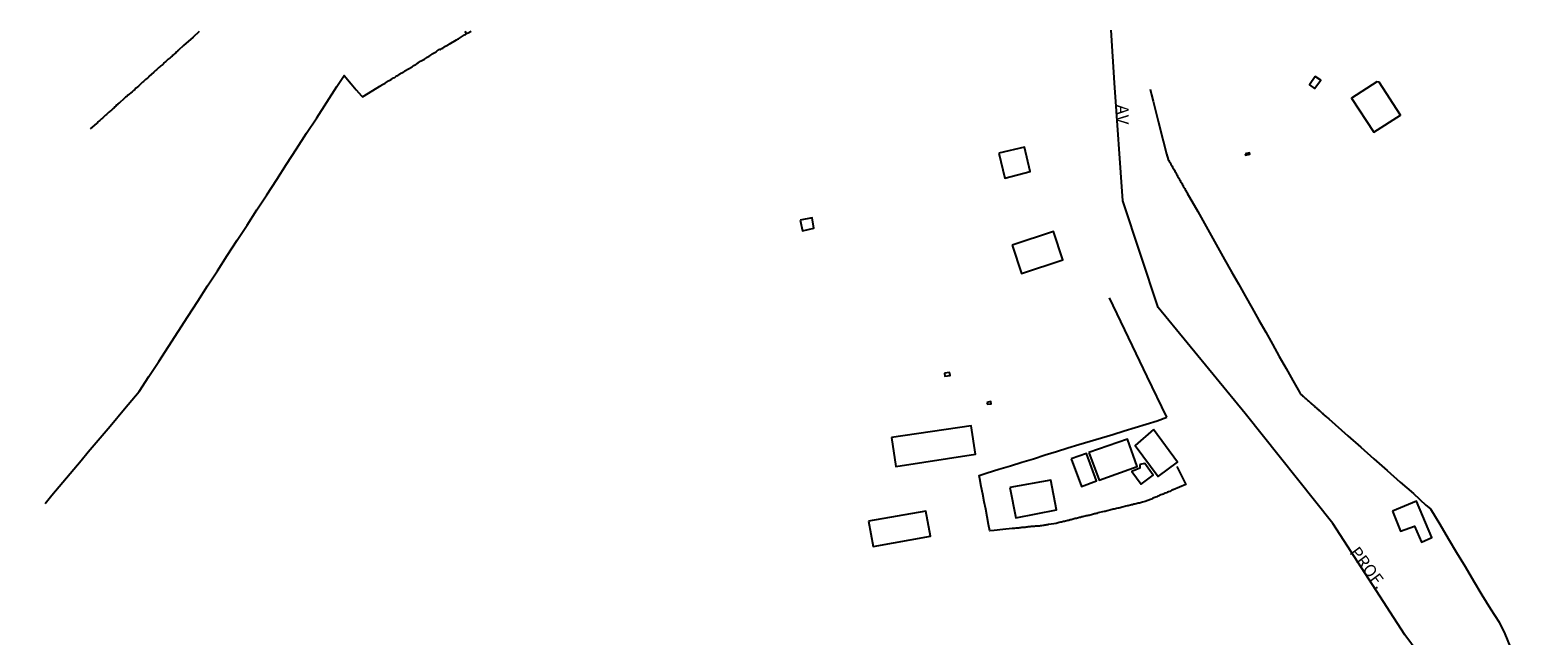
# Model space of a CAD drawing. Extents: x 0 to 187954, y 0 to 1668746.
# Drawn here: x 183128 to 183438, y 1668616 to 1668740 of the extents above; entities that cross this region are included whole.
import ezdxf
from ezdxf.enums import TextEntityAlignment as Align

# ---------------------------------------------------------------- set-up
doc = ezdxf.new("R2010")
doc.units = 0
doc.header["$LTSCALE"] = 5
doc.header["$MEASUREMENT"] = 0
doc.header["$PDSIZE"] = -0.5
doc.layers.get('DEFPOINTS').update_dxf_attribs({"linetype": 'CONTINUOUS'})
for name, color, linetype in [('QUADRICULA', 10, 'CONTINUOUS'), ('V-EDIFICACAO', 2, 'CONTINUOUS'), ('V-EIXO_DE_LOGRADOURO', 3, 'CONTINUOUS'), ('V-LOTE', 1, 'CONTINUOUS'), ('V-NOME_DOS_LOGRADOUROS', 7, 'CONTINUOUS')]:
    doc.layers.add(name, color=color, linetype=linetype)
doc.dimstyles.get("Standard").update_dxf_attribs({"dimtxt": 0.18, "dimasz": 0.18, "dimexe": 0.18, "dimexo": 0.0625, "dimgap": 0.09, "dimtad": 0, "dimdec": 4, "dimzin": 0, "dimdsep": 46, "dimtxsty": 'Standard', "dimcen": 0.09, "dimadec": 0, "dimazin": 0, "dimtfac": 1, "dimtdec": 4, "dimtofl": 0, "dimtmove": 0, "dimatfit": 0, "dimfxl": 0, "dimtolj": 1, "dimtzin": 0, "dimarcsym": 0})

# ---------------------------------------------------------------- blocks, each defined once
blk = doc.blocks.new('*D163')
at = {"layer": 'DEFPOINTS', "color": 0}
for p in [(185897.68, 1668607.42), (185900, 1668600), (0, 0)]:
    blk.add_point(p, dxfattribs=at)
at = {"layer": 'QUADRICULA', "color": 0, "lineweight": -2}
for p, q in [((185897.68, 1668607.06), (185897.68, 1668607.42)), ((185900, 1668606.7), (185897.68, 1668607.06)), ((185900, 1668600.06), (185900, 1668606.7))]:
    blk.add_line(p, q, dxfattribs=at)
at = {"layer": 'QUADRICULA', "color": 0, "insert": (185897.68, 1668614.01), "char_height": 1.5, "attachment_point": 5, "rotation": 90}
blk.add_mtext('\\A1;185900.0000', dxfattribs=at)
blk = doc.blocks.new('*D164')
at = {"layer": 'DEFPOINTS', "color": 0}
for p in [(186007.04, 1668612.31), (186000, 1668600), (0, 0)]:
    blk.add_point(p, dxfattribs=at)
at = {"layer": 'QUADRICULA', "color": 0, "lineweight": -2}
for p, q in [((186000, 1668611.59), (186007.04, 1668611.95)), ((186000, 1668600.0625), (186000, 1668611.59)), ((186007.04, 1668611.95), (186007.04, 1668612.31))]:
    blk.add_line(p, q, dxfattribs=at)
at = {"layer": 'QUADRICULA', "color": 0, "insert": (186007.04, 1668618.775), "char_height": 1.5, "attachment_point": 5, "rotation": 90}
blk.add_mtext('\\A1;186000.0000', dxfattribs=at)
blk = doc.blocks.new('*D165')
at = {"layer": 'DEFPOINTS', "color": 0}
for p in [(186102.94, 1668709.35), (186100, 1668700), (0, 0)]:
    blk.add_point(p, dxfattribs=at)
at = {"layer": 'QUADRICULA', "color": 0, "lineweight": -2}
for p, q in [((186100, 1668708.63), (186102.94, 1668708.99)), ((186100, 1668700.06), (186100, 1668708.63)), ((186102.94, 1668708.99), (186102.94, 1668709.35))]:
    blk.add_line(p, q, dxfattribs=at)
at = {"layer": 'QUADRICULA', "color": 0, "insert": (186102.94, 1668715.69), "char_height": 1.5, "attachment_point": 5, "rotation": 90}
blk.add_mtext('\\A1;186100.0000', dxfattribs=at)
blk = doc.blocks.new('*D166')
at = {"layer": 'DEFPOINTS', "color": 0}
for p in [(186196.63, 1668719.61), (186200, 1668700), (0, 0)]:
    blk.add_point(p, dxfattribs=at)
at = {"layer": 'QUADRICULA', "color": 0, "lineweight": -2}
for p, q in [((186196.63, 1668719.25), (186196.63, 1668719.61)), ((186200, 1668718.89), (186196.63, 1668719.25)), ((186200, 1668700.0625), (186200, 1668718.89))]:
    blk.add_line(p, q, dxfattribs=at)
at = {"layer": 'QUADRICULA', "color": 0, "insert": (186196.63, 1668726.2), "char_height": 1.5, "attachment_point": 5, "rotation": 90}
blk.add_mtext('\\A1;186200.0000', dxfattribs=at)
blk = doc.blocks.new('*D168')
at = {"layer": 'DEFPOINTS', "color": 0}
for p in [(186100, 1668700), (186111.67, 1668693.39), (0, 0)]:
    blk.add_point(p, dxfattribs=at)
at = {"layer": 'QUADRICULA', "color": 0, "lineweight": -2}
for p, q in [((186100.06, 1668700), (186110.95, 1668700)), ((186110.95, 1668700), (186111.31, 1668693.39)), ((186111.31, 1668693.39), (186111.67, 1668693.39))]:
    blk.add_line(p, q, dxfattribs=at)
at = {"layer": 'QUADRICULA', "color": 0, "insert": (186119.01, 1668693.39), "char_height": 1.5, "attachment_point": 5}
blk.add_mtext('\\A1;1668700.0000', dxfattribs=at)

msp = doc.modelspace()

# ---------------------------------------------------------------- linework, layer by layer
at = {"layer": 'V-EDIFICACAO'}
for points in [[(183392.63, 1668730.63), (183391.47, 1668728.91), (183392.5, 1668728.13), (183393.77, 1668729.9), (183392.63, 1668730.63)], [(183405.8, 1668729.43), (183405.29, 1668729.49), (183400.11, 1668726.15), (183404.65, 1668719.15), (183410.15, 1668722.64), (183405.8, 1668729.43)], [(183327.49, 1668714.82), (183328.74, 1668709.69), (183333.98, 1668711.07), (183332.77, 1668716.06), (183327.49, 1668714.82)], [(183378.17, 1668714.73), (183378.25, 1668714.41), (183379.19, 1668714.61), (183379.07, 1668714.9), (183378.17, 1668714.73)], [(183286.64, 1668701.07), (183287.11, 1668698.87), (183289.46, 1668699.41), (183289.07, 1668701.57), (183286.64, 1668701.07)], [(183330.27, 1668695.93), (183332.17, 1668690.11), (183340.69, 1668692.88), (183338.76, 1668698.74), (183330.27, 1668695.93)], [(183316.33, 1668669.55), (183316.41, 1668668.93), (183317.51, 1668669.08), (183317.35, 1668669.74), (183316.33, 1668669.55)], [(183325.05, 1668663.55), (183325.19, 1668663.16), (183325.93, 1668663.29), (183325.89, 1668663.71), (183325.05, 1668663.55)], [(183305.42, 1668656.3), (183306.34, 1668650.39), (183322.69, 1668652.91), (183321.82, 1668658.75), (183305.42, 1668656.3)], [(183346.05, 1668653.23), (183348.13, 1668647.55), (183355.96, 1668650.37), (183353.98, 1668656.01), (183346.05, 1668653.23)], [(183359.35, 1668658), (183355.54, 1668654.71), (183360.31, 1668648.28), (183364.3, 1668651.26), (183359.35, 1668658)], [(183342.41, 1668651.97), (183344.5, 1668646.22), (183347.58, 1668647.38), (183345.56, 1668653.06), (183342.41, 1668651.97)], [(183356.5, 1668650.76), (183356.54, 1668650.03), (183354.86, 1668649.31), (183356.8, 1668646.7), (183359.3, 1668648.6), (183357.59, 1668651), (183356.5, 1668650.76)], [(183329.76, 1668646.02), (183331.04, 1668639.77), (183339.41, 1668641.41), (183338.2, 1668647.58), (183329.76, 1668646.02)], [(183300.71, 1668639.09), (183301.62, 1668633.92), (183313.45, 1668636.01), (183312.47, 1668641.16), (183300.71, 1668639.09)], [(183408.49, 1668641.19), (183410.2, 1668637.07), (183413.03, 1668638.05), (183414.51, 1668634.81), (183416.61, 1668635.77), (183413.43, 1668643.22), (183408.49, 1668641.19)]]:
    msp.add_lwpolyline(points, close=True, dxfattribs=at)
at = {"layer": 'V-EIXO_DE_LOGRADOURO'}
msp.add_lwpolyline([(183393.11, 1668362.08), (183408.3, 1668383.5), (183422.95, 1668405.1), (183443.94, 1668438.49), (183450.64, 1668450.09), (183455.18, 1668460.79), (183458.73, 1668471.49), (183460.75, 1668482.82), (183461.15, 1668494.6), (183459.58, 1668506.65), (183456.75, 1668518.7), (183452.48, 1668530.75), (183447.94, 1668542.8), (183443.4, 1668554.85), (183438.05, 1668567.17), (183432.52, 1668579.58), (183417.73, 1668606.75), (183411.08, 1668615.74), (183396.25, 1668638.6), (183378.18, 1668661.28), (183360.29, 1668683.06), (183353.01, 1668705.02), (183351.3, 1668729.31), (183350.6, 1668740.16)], dxfattribs=at)
at = {"layer": 'V-LOTE'}
msp.add_line((183217.66, 1668739.94), (183217.98, 1668739.41), dxfattribs=at)
for points in [[(183131.29, 1668642.74), (183132.65, 1668644.45), (183134.15, 1668646.23), (183135.65, 1668648.01), (183137.15, 1668649.79), (183138.65, 1668651.57), (183140.15, 1668653.35), (183144.63, 1668658.69), (183147.63, 1668662.25), (183150.63, 1668665.81), (183152.62, 1668668.9), (183154.63, 1668671.99), (183156.64, 1668675.08), (183158.65, 1668678.17), (183160.66, 1668681.26), (183162.67, 1668684.39), (183164.66, 1668687.52), (183166.7, 1668690.65), (183168.74, 1668693.78), (183170.78, 1668696.91), (183172.82, 1668700.04), (183174.86, 1668703.17), (183176.9, 1668706.3), (183178.94, 1668709.43), (183180.95, 1668712.58), (183183.01, 1668715.73), (183185.05, 1668718.93), (183187.15, 1668722.13), (183189.23, 1668725.35), (183191.31, 1668728.57), (183192.78, 1668730.8), (183194.23, 1668729.1), (183195.3, 1668727.87), (183196.37, 1668726.64), (183196.57, 1668726.43), (183198.69, 1668727.74), (183200.13, 1668728.61), (183200.12, 1668728.63), (183200.29, 1668728.72), (183200.34, 1668728.78), (183200.45, 1668728.82), (183200.51, 1668728.84), (183200.57, 1668728.89), (183200.68, 1668728.95), (183200.96, 1668729.12), (183201.21, 1668729.27), (183201.47, 1668729.42), (183201.71, 1668729.57), (183201.94, 1668729.72), (183202.22, 1668729.89), (183202.5, 1668730.02), (183202.73, 1668730.19), (183202.93, 1668730.32), (183203.19, 1668730.45), (183203.42, 1668730.6), (183203.66, 1668730.73), (183203.89, 1668730.9), (183204.08, 1668731), (183204.29, 1668731.15), (183204.55, 1668731.28), (183204.81, 1668731.45), (183205.07, 1668731.6), (183205.28, 1668731.77), (183206.79, 1668732.61), (183206.86, 1668732.69), (183207.07, 1668732.86), (183207.29, 1668732.97), (183207.52, 1668733.12), (183207.76, 1668733.27), (183208.02, 1668733.42), (183208.27, 1668733.61), (183208.53, 1668733.76), (183208.79, 1668733.91), (183209.04, 1668734.06), (183209.3, 1668734.21), (183209.55, 1668734.36), (183209.77, 1668734.51), (183210.01, 1668734.66), (183210.24, 1668734.77), (183210.47, 1668734.94), (183210.71, 1668735.09), (183210.94, 1668735.26), (183211.18, 1668735.41), (183211.44, 1668735.56), (183211.7, 1668735.73), (183211.95, 1668735.88), (183212.17, 1668736.01), (183212.38, 1668736.16), (183212.49, 1668736.22), (183212.57, 1668736.16), (183212.64, 1668736.18), (183212.87, 1668736.35), (183213.11, 1668736.48), (183213.38, 1668736.65), (183213.66, 1668736.84), (183213.92, 1668737.01), (183214.18, 1668737.16), (183214.41, 1668737.29), (183215.89, 1668738.15), (183215.91, 1668738.14), (183215.97, 1668738.19), (183215.97, 1668738.19), (183216.02, 1668738.21), (183216.06, 1668738.23), (183216.14, 1668738.29), (183216.34, 1668738.4), (183216.53, 1668738.53), (183216.74, 1668738.68), (183216.96, 1668738.81), (183217.17, 1668738.94), (183217.38, 1668739.04), (183217.58, 1668739.17), (183217.77, 1668739.28), (183217.98, 1668739.41), (183218.15, 1668739.52), (183218.33, 1668739.58), (183218.93, 1668739.94)], [(183162.93, 1668739.86), (183161.75, 1668738.72), (183159.71, 1668736.97), (183158.7, 1668736.02), (183158.64, 1668735.97), (183158.62, 1668735.95), (183158.57, 1668735.9), (183158.53, 1668735.88), (183158.49, 1668735.84), (183158.32, 1668735.69), (183158.17, 1668735.49), (183157.89, 1668735.28), (183157.74, 1668735.13), (183157.57, 1668734.98), (183157.38, 1668734.81), (183157.17, 1668734.64), (183156.99, 1668734.47), (183156.82, 1668734.34), (183156.61, 1668734.17), (183156.44, 1668734.04), (183156.28, 1668733.89), (183156.1, 1668733.72), (183155.9, 1668733.55), (183155.75, 1668733.4), (183155.6, 1668733.25), (183155.45, 1668733.12), (183155.26, 1668732.97), (183155.09, 1668732.8), (183154.88, 1668732.63), (183154.68, 1668732.44), (183154.51, 1668732.31), (183154.34, 1668732.14), (183154.17, 1668732.01), (183153.98, 1668731.84), (183153.83, 1668731.69), (183153.64, 1668731.54), (183152.62, 1668730.6), (183152.59, 1668730.55), (183152.55, 1668730.51), (183152.44, 1668730.41), (183152.37, 1668730.34), (183152.16, 1668730.19), (183151.94, 1668730), (183151.73, 1668729.79), (183151.52, 1668729.59), (183151.31, 1668729.45), (183151.11, 1668729.25), (183150.92, 1668729.06), (183150.68, 1668728.84), (183150.45, 1668728.65), (183150.19, 1668728.44), (183149.96, 1668728.22), (183149.7, 1668727.97), (183149.42, 1668727.71), (183149.15, 1668727.5), (183148.87, 1668727.26), (183148.57, 1668727), (183148.31, 1668726.77), (183148.06, 1668726.53), (183147.82, 1668726.34), (183147.56, 1668726.11), (183146.53, 1668725.16), (183146.49, 1668725.15), (183146.43, 1668725.1), (183146.39, 1668725.06), (183146.3, 1668724.97), (183146.15, 1668724.82), (183145.98, 1668724.7), (183145.83, 1668724.52), (183145.61, 1668724.35), (183145.45, 1668724.18), (183145.29, 1668724.05), (183145.17, 1668723.95), (183145.04, 1668723.84), (183144.89, 1668723.71), (183144.74, 1668723.58), (183144.57, 1668723.41), (183144.38, 1668723.26), (183144.18, 1668723.09), (183144.04, 1668722.94), (183143.86, 1668722.81), (183143.71, 1668722.69), (183143.54, 1668722.54), (183143.39, 1668722.36), (183143.22, 1668722.19), (183143.05, 1668722.04), (183142.88, 1668721.89), (183142.71, 1668721.76), (183142.54, 1668721.6), (183142.34, 1668721.42), (183142.19, 1668721.27), (183142.03, 1668721.12), (183141.85, 1668720.97), (183140.55, 1668719.82)], [(183358.63, 1668728.04), (183358.91, 1668726.87), (183359.29, 1668725.53), (183359.63, 1668724.17), (183359.97, 1668722.8), (183360.31, 1668721.43), (183361.31, 1668717.38), (183362, 1668714.7), (183362.35, 1668713.55), (183362.47, 1668713.34), (183362.58, 1668713.17), (183362.71, 1668712.98), (183362.71, 1668712.91), (183362.78, 1668712.85), (183362.84, 1668712.74), (183362.94, 1668712.57), (183363.07, 1668712.36), (183363.18, 1668712.15), (183363.27, 1668711.97), (183363.37, 1668711.76), (183363.5, 1668711.55), (183363.63, 1668711.33), (183363.74, 1668711.12), (183363.87, 1668710.95), (183363.99, 1668710.69), (183364.1, 1668710.52), (183364.18, 1668710.31), (183364.31, 1668710.09), (183364.44, 1668709.88), (183364.55, 1668709.69), (183364.7, 1668709.41), (183364.8, 1668709.24), (183364.93, 1668709.04), (183365.04, 1668708.81), (183365.15, 1668708.68), (183365.25, 1668708.47), (183365.38, 1668708.25), (183365.47, 1668708.04), (183365.6, 1668707.85), (183365.77, 1668707.57), (183365.85, 1668707.4), (183365.96, 1668707.18), (183366.07, 1668707.01), (183366.17, 1668706.8), (183366.3, 1668706.63), (183368.45, 1668702.86), (183369.83, 1668700.39), (183371.21, 1668697.92), (183372.57, 1668695.43), (183373.97, 1668692.94), (183375.37, 1668690.45), (183376.8, 1668687.96), (183378.23, 1668685.47), (183379.63, 1668682.98), (183381.03, 1668680.49), (183382.43, 1668678), (183383.81, 1668675.51), (183385.21, 1668673.02), (183386.61, 1668670.53), (183388.01, 1668668.04), (183389.35, 1668665.66), (183389.61, 1668665.26), (183389.65, 1668665.23), (183389.72, 1668665.18), (183389.83, 1668665.08), (183389.95, 1668664.97), (183390, 1668664.93), (183390.11, 1668664.84), (183390.21, 1668664.76), (183390.3, 1668664.67), (183390.36, 1668664.61), (183390.51, 1668664.46), (183390.58, 1668664.41), (183390.66, 1668664.35), (183390.77, 1668664.26), (183390.83, 1668664.2), (183390.96, 1668664.09), (183391.09, 1668663.97), (183391.22, 1668663.86), (183391.28, 1668663.79), (183391.35, 1668663.73), (183391.49, 1668663.6), (183391.58, 1668663.51), (183391.65, 1668663.47), (183391.69, 1668663.45), (183391.73, 1668663.39), (183391.75, 1668663.37), (183391.88, 1668663.26), (183391.92, 1668663.24), (183392.01, 1668663.19), (183392.01, 1668663.17), (183392.07, 1668663.13), (183392.16, 1668663.05), (183392.22, 1668662.98), (183392.26, 1668662.96), (183392.37, 1668662.85), (183392.5, 1668662.74), (183392.59, 1668662.66), (183392.69, 1668662.58), (183392.74, 1668662.53), (183392.82, 1668662.47), (183392.82, 1668662.47), (183392.89, 1668662.4), (183392.97, 1668662.32), (183393.04, 1668662.25), (183393.1, 1668662.19), (183393.16, 1668662.15), (183393.27, 1668662.06), (183393.38, 1668661.96), (183393.48, 1668661.87), (183393.61, 1668661.74), (183393.74, 1668661.63), (183393.83, 1668661.55), (183393.95, 1668661.44), (183394.04, 1668661.38), (183394.12, 1668661.29), (183394.19, 1668661.23), (183394.3, 1668661.16), (183394.34, 1668661.08), (183394.41, 1668661.03), (183394.47, 1668660.99), (183394.57, 1668660.89), (183394.7, 1668660.78), (183394.76, 1668660.71), (183394.81, 1668660.69), (183394.87, 1668660.63), (183394.98, 1668660.52), (183395.06, 1668660.44), (183395.41, 1668660.18), (183399.36, 1668656.69), (183402, 1668654.31), (183404.69, 1668651.93), (183407.4, 1668649.55), (183410.11, 1668647.17), (183412.82, 1668644.79), (183415.39, 1668642.43), (183416.35, 1668641.68), (183418.26, 1668638.52), (183419.98, 1668635.55), (183421.72, 1668632.65), (183423.46, 1668629.75), (183425.2, 1668626.85), (183426.92, 1668623.97), (183428.68, 1668621.09), (183430.47, 1668618.3), (183431.65, 1668615.9), (183432.76, 1668613.23)], [(183362.09, 1668660.49), (183362.07, 1668660.53), (183358.07, 1668668.88), (183355.75, 1668673.65), (183350.29, 1668685.1)], [(183364.11, 1668650.38), (183365.5, 1668647.61), (183366.01, 1668646.67), (183363.4, 1668645.59), (183363.35, 1668645.55), (183363.29, 1668645.53), (183363.14, 1668645.46), (183362.88, 1668645.34), (183362.67, 1668645.25), (183362.46, 1668645.17), (183362.2, 1668645.06), (183361.99, 1668644.95), (183361.77, 1668644.87), (183361.56, 1668644.78), (183361.34, 1668644.69), (183361.09, 1668644.61), (183360.87, 1668644.52), (183360.66, 1668644.44), (183360.42, 1668644.31), (183360.23, 1668644.27), (183360.04, 1668644.14), (183359.8, 1668644.05), (183359.59, 1668643.97), (183359.38, 1668643.88), (183359.12, 1668643.75), (183358.91, 1668643.67), (183358.71, 1668643.59), (183357.61, 1668643.18), (183357.32, 1668643.09), (183357.11, 1668643.03), (183356.85, 1668642.96), (183356.64, 1668642.9), (183356.43, 1668642.83), (183356.17, 1668642.79), (183355.96, 1668642.75), (183355.74, 1668642.71), (183355.49, 1668642.62), (183355.27, 1668642.58), (183355.01, 1668642.49), (183354.8, 1668642.45), (183354.59, 1668642.41), (183354.33, 1668642.34), (183354.12, 1668642.28), (183353.9, 1668642.24), (183353.65, 1668642.19), (183353.43, 1668642.13), (183353.18, 1668642.06), (183352.92, 1668642), (183352.71, 1668641.94), (183352.45, 1668641.87), (183352.23, 1668641.81), (183351.98, 1668641.77), (183351.72, 1668641.7), (183351.51, 1668641.64), (183351.25, 1668641.59), (183351.04, 1668641.55), (183350.82, 1668641.49), (183350.57, 1668641.42), (183350.35, 1668641.38), (183350.1, 1668641.32), (183349.84, 1668641.23), (183349.63, 1668641.19), (183349.37, 1668641.12), (183349.16, 1668641.08), (183347.9, 1668640.82), (183347.66, 1668640.7), (183347.59, 1668640.7), (183347.49, 1668640.67), (183347.4, 1668640.65), (183347.19, 1668640.61), (183346.97, 1668640.55), (183346.76, 1668640.5), (183346.55, 1668640.44), (183346.33, 1668640.38), (183346.12, 1668640.31), (183345.91, 1668640.27), (183345.69, 1668640.23), (183345.48, 1668640.18), (183345.26, 1668640.12), (183345.01, 1668640.05), (183344.79, 1668640.01), (183344.58, 1668639.97), (183344.32, 1668639.88), (183344.11, 1668639.84), (183343.89, 1668639.8), (183343.68, 1668639.73), (183343.47, 1668639.67), (183343.25, 1668639.63), (183343.04, 1668639.58), (183342.83, 1668639.52), (183342.61, 1668639.46), (183342.4, 1668639.41), (183342.18, 1668639.37), (183341.93, 1668639.28), (183341.71, 1668639.24), (183341.5, 1668639.2), (183341.24, 1668639.13), (183341.03, 1668639.07), (183340.82, 1668639.03), (183340.6, 1668638.99), (183340.39, 1668638.94), (183340.39, 1668638.94), (183340.17, 1668638.88), (183339.96, 1668638.81), (183339.75, 1668638.77), (183339.53, 1668638.71), (183339.32, 1668638.66), (183337.83, 1668638.42), (183337.73, 1668638.41), (183337.61, 1668638.39), (183337.39, 1668638.34), (183337.18, 1668638.3), (183336.97, 1668638.26), (183336.75, 1668638.24), (183336.54, 1668638.22), (183336.32, 1668638.17), (183336.11, 1668638.13), (183335.9, 1668638.11), (183335.68, 1668638.07), (183335.47, 1668638.05), (183335.26, 1668638.05), (183335.04, 1668638.05), (183334.83, 1668638.02), (183334.61, 1668638.02), (183334.4, 1668638), (183334.19, 1668637.98), (183333.97, 1668637.96), (183333.76, 1668637.94), (183333.54, 1668637.92), (183333.33, 1668637.89), (183333.12, 1668637.87), (183332.9, 1668637.83), (183332.69, 1668637.83), (183332.48, 1668637.81), (183332.26, 1668637.79), (183332.05, 1668637.75), (183331.83, 1668637.75), (183331.62, 1668637.7), (183331.41, 1668637.7), (183331.19, 1668637.66), (183330.98, 1668637.64), (183330.76, 1668637.62), (183330.55, 1668637.6), (183330.34, 1668637.57), (183330.29, 1668637.57), (183328.37, 1668637.37), (183326.56, 1668637.16), (183325.69, 1668637.09), (183325.41, 1668638.4), (183325.12, 1668639.98), (183324.82, 1668641.55), (183324.52, 1668643.12), (183324.2, 1668644.68), (183323.88, 1668646.24), (183323.57, 1668647.8), (183323.44, 1668648.54), (183325.1, 1668649.07), (183327.49, 1668649.79), (183329.88, 1668650.51), (183332.27, 1668651.28), (183334.65, 1668651.97), (183337.02, 1668652.74), (183339.36, 1668653.48), (183341.68, 1668654.17), (183344, 1668654.86), (183346.32, 1668655.55), (183348.64, 1668656.24), (183350.96, 1668656.93), (183353.28, 1668657.68), (183355.56, 1668658.38), (183357.84, 1668659.08), (183360.12, 1668659.77), (183362.09, 1668660.49)]]:
    msp.add_lwpolyline(points, dxfattribs=at)

# ---------------------------------------------------------------- texts
at = {"layer": 'V-NOME_DOS_LOGRADOUROS'}
for s, rotation, p in [('AV.', 270, (183350.92, 1668724.82)), ('PROF.', 307, (183398.93, 1668632.19))]:
    msp.add_text(s, height=2.50002, rotation=rotation, dxfattribs=at).set_placement(p, align=Align.BOTTOM_LEFT)

# ---------------------------------------------------------------- dimensions: what is measured, and where the dimension line sits
at = {"layer": 'QUADRICULA'}
for feature_location, offset, dtype, picture, middle in [((186200, 1668700), (-3.37, 19.6100000001), 1, '*D166', (186196.6299999997, 1668726.2)), ((186100, 1668700), (2.9426801708, 9.3476727491), 1, '*D165', (186102.9426801705, 1668715.6876727489)), ((186100, 1668700), (11.6694754107, -6.6125811951), 0, '*D168', (186119.0094754107, 1668693.3874188049)), ((186000, 1668600), (7.04, 12.3100000001), 1, '*D164', (186007.0399999997, 1668618.7749999999)), ((185900, 1668600), (-2.319069477, 7.419060637), 1, '*D163', (185897.6809305228, 1668614.0090606371))]:
    dim = msp.add_ordinate_dim(feature_location=feature_location, offset=offset, dtype=dtype, origin=(0, 0), dimstyle='Standard', override={"dimtxt": 1.5, "dimatfit": 3}, dxfattribs=at)
    dim.commit()
    dim.dimension.update_dxf_attribs({"geometry": picture, "text_midpoint": middle})

doc.saveas('drawing.dxf')
